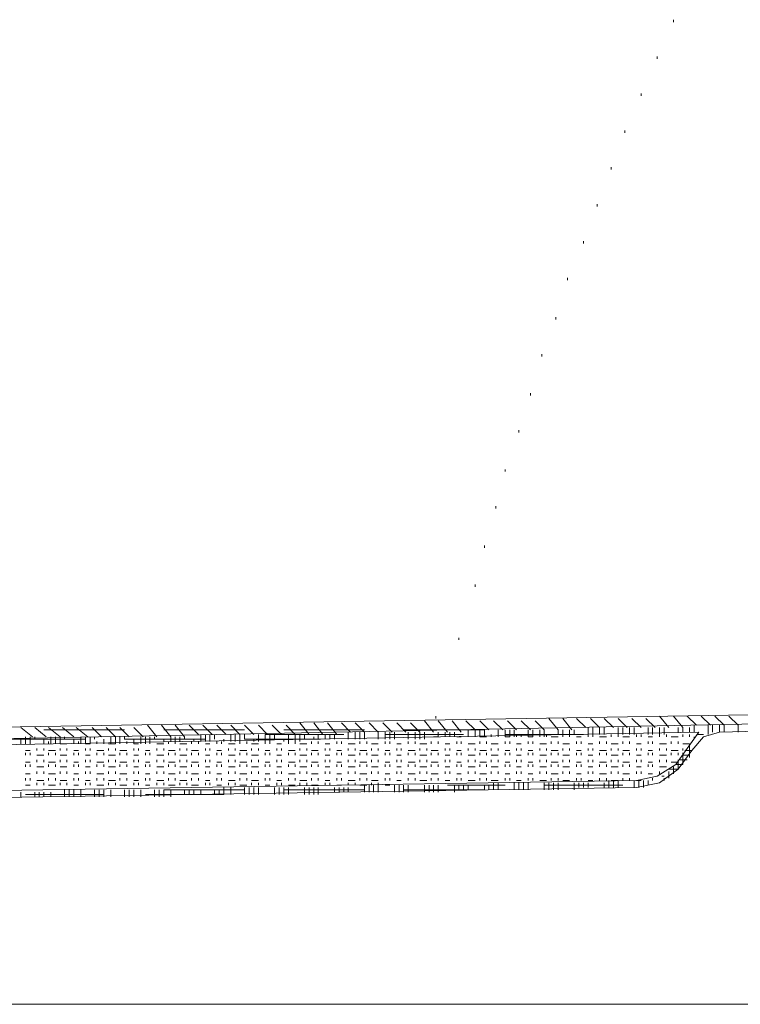
# Model space of a CAD drawing. Units: inches. Extents: x -15 to 229, y 62 to 213.
# Drawn here: x 67 to 80, y 174 to 192 of the extents above; entities that cross this region are included whole.
import ezdxf

# ---------------------------------------------------------------- set-up
doc = ezdxf.new("R2010")
doc.units = ezdxf.units.IN
doc.header["$MEASUREMENT"] = 0
doc.layers.add('Capa 1', color=7, linetype='Continuous')

msp = doc.modelspace()

# ---------------------------------------------------------------- linework, layer by layer
at = {"layer": 'Capa 1', "color": 7, "lineweight": 9}
for points in [[(79.121, 191.911), (79.121, 191.954)], [(78.825, 191.234), (78.825, 191.276)], [(78.529, 190.557), (78.529, 190.599)], [(78.232, 189.879), (78.232, 189.921)], [(77.978, 189.202), (77.978, 189.244)], [(77.724, 188.524), (77.724, 188.567)], [(77.47, 187.847), (77.47, 187.889)], [(77.174, 187.17), (77.174, 187.212)], [(76.962, 186.45), (76.962, 186.492)], [(76.708, 185.773), (76.708, 185.815)], [(76.497, 185.053), (76.497, 185.095)], [(76.285, 184.376), (76.285, 184.418)], [(76.031, 183.656), (76.031, 183.698)], [(75.862, 182.979), (75.862, 183.021)], [(75.65, 182.259), (75.65, 182.301)], [(75.481, 181.539), (75.481, 181.582)], [(75.184, 180.566), (75.184, 180.608)], [(75.184, 180.566), (75.184, 180.608)], [(20.701, 179.296), (35.899, 178.957), (51.139, 178.873), (66.379, 178.957), (81.619, 179.211)], [(74.761, 179.126), (74.761, 179.169)], [(79.037, 178.957), (78.867, 179.169)], [(79.291, 178.957), (79.121, 179.169)], [(79.545, 178.999), (79.375, 179.169)], [(79.799, 178.999), (79.629, 179.169)], [(80.053, 178.999), (79.883, 179.169)], [(80.307, 178.999), (80.137, 179.169)], [(20.701, 179.084), (35.899, 178.788), (51.139, 178.661), (66.379, 178.745), (81.619, 179.042)], [(67.353, 178.788), (67.141, 178.957)], [(67.607, 178.788), (67.395, 178.957)], [(67.861, 178.788), (67.649, 178.957)], [(68.115, 178.788), (67.903, 178.957)], [(68.369, 178.788), (68.157, 178.957)], [(68.623, 178.788), (68.453, 178.957)], [(68.877, 178.788), (68.707, 178.957)], [(69.131, 178.788), (68.961, 178.957)], [(69.385, 178.788), (69.215, 178.957)], [(69.639, 178.788), (69.469, 178.999)], [(69.893, 178.788), (69.723, 178.999)], [(70.147, 178.788), (69.977, 178.999)], [(70.401, 178.83), (70.231, 178.999)], [(70.655, 178.83), (70.485, 178.999)], [(70.909, 178.83), (70.739, 178.999)], [(71.163, 178.83), (70.993, 178.999)], [(71.417, 178.83), (71.247, 178.999)], [(71.671, 178.83), (71.501, 178.999)], [(71.925, 178.83), (71.755, 178.999)], [(72.179, 178.83), (72.009, 178.999)], [(72.433, 178.83), (72.263, 179.042)], [(72.687, 178.83), (72.517, 179.042)], [(72.941, 178.83), (72.771, 179.042)], [(73.195, 178.873), (73.025, 179.042)], [(73.449, 178.873), (73.279, 179.042)], [(73.703, 178.873), (73.533, 179.042)], [(73.957, 178.873), (73.787, 179.042)], [(74.211, 178.873), (74.041, 179.042)], [(74.465, 178.873), (74.295, 179.042)], [(74.719, 178.873), (74.549, 179.084)], [(74.973, 178.873), (74.803, 179.084)], [(75.227, 178.873), (75.057, 179.084)], [(75.481, 178.915), (75.311, 179.084)], [(75.735, 178.915), (75.565, 179.084)], [(75.989, 178.915), (75.819, 179.084)], [(76.243, 178.915), (76.073, 179.084)], [(76.497, 178.915), (76.327, 179.084)], [(76.751, 178.915), (76.581, 179.084)], [(77.005, 178.915), (76.835, 179.126)], [(77.259, 178.915), (77.089, 179.126)], [(77.513, 178.957), (77.343, 179.126)], [(77.555, 178.83), (77.555, 178.957)], [(77.767, 178.957), (77.597, 179.126)], [(77.64, 178.83), (77.64, 178.957)], [(77.767, 178.83), (77.767, 178.957)], [(78.021, 178.957), (77.851, 179.126)], [(77.851, 178.83), (77.851, 178.957)], [(78.275, 178.957), (78.105, 179.126)], [(78.105, 178.83), (78.105, 178.957)], [(78.19, 178.83), (78.19, 178.957)], [(78.317, 178.83), (78.317, 178.957)], [(78.529, 178.957), (78.359, 179.126)], [(78.402, 178.83), (78.402, 178.957)], [(78.783, 178.957), (78.613, 179.126)], [(78.656, 178.83), (78.656, 178.957)], [(78.74, 178.83), (78.74, 178.957)], [(78.867, 178.83), (78.867, 178.957)], [(78.952, 178.83), (78.952, 178.957)], [(79.206, 178.873), (79.206, 178.957)], [(79.291, 178.873), (79.291, 178.957)], [(79.418, 178.873), (79.418, 178.957)], [(79.502, 178.873), (79.502, 178.999)], [(79.756, 178.83), (79.756, 178.999)], [(79.841, 178.873), (79.841, 178.999)], [(79.968, 178.873), (79.968, 178.999)], [(80.053, 178.873), (80.053, 178.999)], [(80.307, 178.873), (80.307, 178.999)], [(22.691, 178.915), (36.915, 178.661), (51.139, 178.576), (65.363, 178.618), (79.587, 178.873)], [(67.226, 178.661), (67.226, 178.788)], [(67.31, 178.661), (67.31, 178.788)], [(67.395, 178.745), (67.395, 178.788)], [(67.564, 178.915), (69.046, 178.915)], [(67.691, 178.661), (67.691, 178.788)], [(67.776, 178.661), (67.776, 178.788)], [(67.861, 178.661), (67.861, 178.788)], [(67.945, 178.745), (67.945, 178.788)], [(68.242, 178.661), (68.242, 178.788)], [(68.326, 178.661), (68.326, 178.788)], [(68.411, 178.661), (68.411, 178.788)], [(68.496, 178.745), (68.496, 178.788)], [(68.792, 178.661), (68.792, 178.788)], [(68.877, 178.661), (68.877, 178.788)], [(68.961, 178.661), (68.961, 178.788)], [(69.046, 178.745), (69.046, 178.788)], [(69.342, 178.661), (69.342, 178.788)], [(69.427, 178.661), (69.427, 178.788)], [(69.512, 178.703), (69.512, 178.788)], [(69.596, 178.745), (69.596, 178.788)], [(69.766, 178.915), (71.247, 178.915)], [(69.893, 178.703), (69.893, 178.788)], [(69.977, 178.703), (69.977, 178.788)], [(70.062, 178.703), (70.062, 178.788)], [(70.147, 178.745), (70.147, 178.788)], [(70.443, 178.703), (70.443, 178.83)], [(70.528, 178.703), (70.528, 178.83)], [(70.612, 178.703), (70.612, 178.83)], [(70.697, 178.745), (70.697, 178.83)], [(70.993, 178.703), (70.993, 178.83)], [(71.078, 178.703), (71.078, 178.83)], [(71.163, 178.703), (71.163, 178.83)], [(71.247, 178.745), (71.247, 178.83)], [(71.501, 178.703), (71.501, 178.83)], [(71.628, 178.83), (73.068, 178.83)], [(71.628, 178.703), (71.628, 178.83)], [(71.713, 178.703), (71.713, 178.83)], [(71.798, 178.745), (71.798, 178.83)], [(71.967, 178.915), (73.449, 178.915)], [(72.052, 178.703), (72.052, 178.83)], [(72.179, 178.703), (72.179, 178.83)], [(72.263, 178.703), (72.263, 178.83)], [(72.348, 178.745), (72.348, 178.83)], [(72.517, 178.745), (72.517, 178.788)], [(72.602, 178.745), (72.602, 178.83)], [(72.729, 178.745), (72.729, 178.83)], [(72.814, 178.745), (72.814, 178.83)], [(72.898, 178.745), (72.898, 178.83)], [(73.152, 178.745), (73.152, 178.873)], [(73.279, 178.745), (73.279, 178.873)], [(73.364, 178.745), (73.364, 178.873)], [(73.449, 178.745), (73.449, 178.873)], [(73.703, 178.745), (73.703, 178.873)], [(73.83, 178.745), (73.83, 178.873)], [(73.83, 178.83), (75.269, 178.83)], [(73.914, 178.745), (73.914, 178.873)], [(73.999, 178.745), (73.999, 178.873)], [(74.168, 178.915), (75.65, 178.915)], [(74.253, 178.745), (74.253, 178.873)], [(74.38, 178.745), (74.38, 178.873)], [(74.465, 178.745), (74.465, 178.873)], [(74.549, 178.745), (74.549, 178.873)], [(74.719, 178.788), (74.803, 178.788)], [(74.803, 178.788), (74.803, 178.873)], [(74.93, 178.788), (74.93, 178.873)], [(74.93, 178.788), (74.93, 178.83)], [(75.015, 178.788), (75.015, 178.873)], [(75.015, 178.788), (75.015, 178.83)], [(75.1, 178.788), (75.1, 178.873)], [(75.142, 178.788), (75.227, 178.788)], [(75.354, 178.788), (75.354, 178.915)], [(75.354, 178.788), (75.354, 178.83)], [(75.481, 178.788), (75.481, 178.915)], [(75.481, 178.788), (75.481, 178.83)], [(75.565, 178.788), (75.565, 178.915)], [(75.565, 178.788), (75.692, 178.788)], [(75.65, 178.788), (75.65, 178.915)], [(75.777, 178.788), (75.777, 178.83)], [(75.904, 178.788), (75.904, 178.915)], [(75.904, 178.788), (75.904, 178.83)], [(76.031, 178.788), (76.031, 178.915)], [(76.031, 178.83), (77.47, 178.83)], [(76.031, 178.788), (76.116, 178.788)], [(76.116, 178.788), (76.116, 178.915)], [(76.2, 178.788), (76.2, 178.915)], [(76.243, 178.788), (76.243, 178.83)], [(76.327, 178.788), (76.327, 178.83)], [(76.454, 178.788), (76.454, 178.915)], [(76.454, 178.788), (76.539, 178.788)], [(76.539, 178.788), (76.539, 178.915)], [(76.666, 178.788), (76.666, 178.915)], [(76.666, 178.788), (76.666, 178.83)], [(76.751, 178.788), (76.751, 178.915)], [(76.793, 178.788), (76.793, 178.83)], [(76.878, 178.788), (77.005, 178.788)], [(77.005, 178.83), (77.005, 178.915)], [(77.089, 178.83), (77.089, 178.915)], [(77.089, 178.788), (77.089, 178.83)], [(77.216, 178.83), (77.216, 178.915)], [(77.216, 178.788), (77.216, 178.83)], [(77.301, 178.83), (77.301, 178.915)], [(77.343, 178.788), (77.428, 178.788)], [(77.555, 178.788), (77.555, 178.83)], [(77.64, 178.788), (77.64, 178.83)], [(77.767, 178.788), (77.894, 178.788)], [(77.978, 178.788), (77.978, 178.83)], [(78.105, 178.788), (78.105, 178.83)], [(78.19, 178.788), (78.317, 178.788)], [(78.444, 178.788), (78.444, 178.83)], [(78.529, 178.788), (78.529, 178.83)], [(78.656, 178.788), (78.74, 178.788)], [(78.867, 178.788), (78.867, 178.83)], [(78.994, 178.788), (78.994, 178.83)], [(79.079, 178.788), (79.206, 178.788)], [(79.291, 178.788), (79.291, 178.83)], [(79.587, 178.873), (79.375, 178.576)], [(79.418, 178.788), (79.418, 178.83)], [(79.968, 178.873), (79.672, 178.788), (79.46, 178.534)], [(79.502, 178.745), (79.502, 178.788)], [(79.545, 178.83), (79.672, 178.83)], [(79.968, 178.873), (81.619, 178.915)], [(66.845, 178.745), (68.326, 178.745)], [(67.141, 178.661), (67.141, 178.745)], [(67.564, 178.661), (67.564, 178.745)], [(67.649, 178.661), (67.649, 178.703)], [(67.776, 178.661), (67.776, 178.703)], [(67.861, 178.661), (67.988, 178.661)], [(68.115, 178.661), (68.115, 178.745)], [(68.115, 178.661), (68.115, 178.703)], [(68.199, 178.661), (68.199, 178.703)], [(68.326, 178.661), (68.411, 178.661)], [(68.538, 178.661), (68.538, 178.703)], [(68.665, 178.661), (68.665, 178.745)], [(68.665, 178.661), (68.665, 178.703)], [(68.75, 178.661), (68.877, 178.661)], [(68.961, 178.661), (68.961, 178.703)], [(69.046, 178.745), (70.528, 178.745)], [(69.088, 178.661), (69.088, 178.703)], [(69.215, 178.661), (69.215, 178.745)], [(69.215, 178.661), (69.3, 178.661)], [(69.427, 178.661), (69.427, 178.703)], [(69.512, 178.661), (69.512, 178.703)], [(69.639, 178.661), (69.766, 178.661)], [(69.766, 178.703), (69.766, 178.745)], [(69.85, 178.661), (69.85, 178.703)], [(69.977, 178.661), (69.977, 178.703)], [(70.062, 178.661), (70.189, 178.661)], [(70.274, 178.661), (70.274, 178.703)], [(70.316, 178.703), (70.316, 178.745)], [(70.401, 178.661), (70.401, 178.703)], [(70.528, 178.661), (70.612, 178.661)], [(70.739, 178.661), (70.739, 178.703)], [(70.824, 178.661), (70.824, 178.703)], [(70.866, 178.703), (70.866, 178.745)], [(70.951, 178.661), (71.078, 178.661)], [(71.163, 178.661), (71.163, 178.703)], [(71.247, 178.745), (72.644, 178.745)], [(71.29, 178.661), (71.29, 178.703)], [(71.374, 178.661), (71.501, 178.661)], [(71.417, 178.703), (71.417, 178.745)], [(71.628, 178.661), (71.628, 178.703)], [(71.713, 178.661), (71.713, 178.703)], [(71.84, 178.661), (71.925, 178.661)], [(71.967, 178.703), (71.967, 178.745)], [(72.052, 178.661), (72.052, 178.703)], [(72.179, 178.661), (72.179, 178.703)], [(72.263, 178.661), (72.39, 178.661)], [(72.475, 178.661), (72.475, 178.703)], [(72.602, 178.661), (72.602, 178.703)], [(72.729, 178.661), (72.814, 178.661)], [(72.941, 178.661), (72.941, 178.703)], [(73.025, 178.661), (73.025, 178.703)], [(73.152, 178.661), (73.279, 178.661)], [(73.364, 178.661), (73.364, 178.703)], [(73.491, 178.661), (73.491, 178.703)], [(73.576, 178.661), (73.703, 178.661)], [(73.83, 178.661), (73.83, 178.703)], [(73.914, 178.661), (73.914, 178.703)], [(74.041, 178.661), (74.126, 178.661)], [(74.253, 178.661), (74.253, 178.703)], [(74.38, 178.661), (74.38, 178.703)], [(74.465, 178.661), (74.592, 178.661)], [(74.676, 178.661), (74.676, 178.703)], [(74.803, 178.661), (74.803, 178.703)], [(74.93, 178.661), (75.015, 178.661)], [(75.142, 178.661), (75.142, 178.703)], [(75.227, 178.661), (75.227, 178.703)], [(75.354, 178.661), (75.481, 178.661)], [(75.565, 178.661), (75.565, 178.703)], [(75.692, 178.661), (75.692, 178.703)], [(75.777, 178.661), (75.904, 178.661)], [(76.031, 178.661), (76.031, 178.703)], [(76.116, 178.661), (76.116, 178.703)], [(76.243, 178.661), (76.327, 178.661)], [(76.454, 178.661), (76.454, 178.703)], [(76.539, 178.661), (76.539, 178.703)], [(76.666, 178.661), (76.793, 178.661)], [(76.878, 178.661), (76.878, 178.703)], [(77.005, 178.661), (77.005, 178.703)], [(77.089, 178.661), (77.216, 178.661)], [(77.343, 178.661), (77.343, 178.703)], [(77.428, 178.661), (77.428, 178.703)], [(77.555, 178.661), (77.64, 178.661)], [(77.767, 178.661), (77.767, 178.703)], [(77.894, 178.661), (77.894, 178.703)], [(77.978, 178.661), (78.105, 178.661)], [(78.19, 178.661), (78.19, 178.703)], [(78.317, 178.661), (78.317, 178.703)], [(78.444, 178.661), (78.529, 178.661)], [(78.656, 178.661), (78.656, 178.703)], [(78.74, 178.661), (78.74, 178.703)], [(78.867, 178.661), (78.994, 178.661)], [(79.079, 178.661), (79.079, 178.703)], [(79.206, 178.661), (79.206, 178.703)], [(79.291, 178.661), (79.418, 178.661)], [(79.418, 178.407), (79.418, 178.661)], [(67.226, 178.534), (67.31, 178.534)], [(67.226, 178.449), (67.226, 178.492)], [(67.31, 178.449), (67.31, 178.492)], [(67.437, 178.534), (67.437, 178.576)], [(67.437, 178.449), (67.564, 178.449)], [(67.564, 178.534), (67.564, 178.576)], [(67.649, 178.534), (67.776, 178.534)], [(67.649, 178.449), (67.649, 178.492)], [(67.776, 178.449), (67.776, 178.492)], [(67.861, 178.534), (67.861, 178.576)], [(67.861, 178.449), (67.988, 178.449)], [(67.988, 178.534), (67.988, 178.576)], [(68.115, 178.534), (68.199, 178.534)], [(68.115, 178.449), (68.115, 178.492)], [(68.199, 178.449), (68.199, 178.492)], [(68.326, 178.534), (68.326, 178.576)], [(68.326, 178.449), (68.411, 178.449)], [(68.411, 178.534), (68.411, 178.576)], [(68.538, 178.534), (68.665, 178.534)], [(68.538, 178.449), (68.538, 178.492)], [(68.665, 178.449), (68.665, 178.492)], [(68.75, 178.534), (68.75, 178.576)], [(68.75, 178.449), (68.877, 178.449)], [(68.877, 178.534), (68.877, 178.576)], [(68.961, 178.534), (69.088, 178.534)], [(68.961, 178.449), (68.961, 178.492)], [(69.088, 178.449), (69.088, 178.492)], [(69.215, 178.534), (69.215, 178.576)], [(69.215, 178.449), (69.3, 178.449)], [(69.3, 178.534), (69.3, 178.576)], [(69.427, 178.534), (69.512, 178.534)], [(69.427, 178.449), (69.427, 178.492)], [(69.512, 178.449), (69.512, 178.492)], [(69.639, 178.534), (69.639, 178.576)], [(69.639, 178.449), (69.766, 178.449)], [(69.766, 178.534), (69.766, 178.576)], [(69.85, 178.534), (69.977, 178.534)], [(69.85, 178.449), (69.85, 178.492)], [(69.977, 178.449), (69.977, 178.492)], [(70.062, 178.534), (70.062, 178.576)], [(70.062, 178.449), (70.189, 178.449)], [(70.189, 178.534), (70.189, 178.576)], [(70.274, 178.534), (70.401, 178.534)], [(70.274, 178.449), (70.274, 178.492)], [(70.401, 178.449), (70.401, 178.492)], [(70.528, 178.534), (70.528, 178.576)], [(70.528, 178.449), (70.612, 178.449)], [(70.612, 178.534), (70.612, 178.576)], [(70.739, 178.534), (70.824, 178.534)], [(70.739, 178.449), (70.739, 178.492)], [(70.824, 178.449), (70.824, 178.492)], [(70.951, 178.534), (70.951, 178.576)], [(70.951, 178.449), (71.078, 178.449)], [(71.078, 178.534), (71.078, 178.576)], [(71.163, 178.534), (71.29, 178.534)], [(71.163, 178.449), (71.163, 178.492)], [(71.29, 178.449), (71.29, 178.492)], [(71.374, 178.534), (71.374, 178.576)], [(71.374, 178.449), (71.501, 178.449)], [(71.501, 178.534), (71.501, 178.576)], [(71.628, 178.534), (71.713, 178.534)], [(71.628, 178.449), (71.628, 178.492)], [(71.713, 178.449), (71.713, 178.492)], [(71.84, 178.534), (71.84, 178.576)], [(71.84, 178.449), (71.925, 178.449)], [(71.925, 178.534), (71.925, 178.576)], [(72.052, 178.534), (72.179, 178.534)], [(72.052, 178.449), (72.052, 178.492)], [(72.179, 178.449), (72.179, 178.492)], [(72.263, 178.534), (72.263, 178.576)], [(72.263, 178.449), (72.39, 178.449)], [(72.39, 178.534), (72.39, 178.576)], [(72.475, 178.534), (72.602, 178.534)], [(72.475, 178.449), (72.475, 178.492)], [(72.602, 178.449), (72.602, 178.492)], [(72.729, 178.534), (72.729, 178.576)], [(72.729, 178.449), (72.814, 178.449)], [(72.814, 178.534), (72.814, 178.576)], [(72.941, 178.534), (73.025, 178.534)], [(72.941, 178.449), (72.941, 178.492)], [(73.025, 178.449), (73.025, 178.492)], [(73.152, 178.534), (73.152, 178.576)], [(73.152, 178.449), (73.279, 178.449)], [(73.279, 178.534), (73.279, 178.576)], [(73.364, 178.534), (73.491, 178.534)], [(73.364, 178.449), (73.364, 178.492)], [(73.491, 178.449), (73.491, 178.492)], [(73.576, 178.534), (73.576, 178.576)], [(73.576, 178.449), (73.703, 178.449)], [(73.703, 178.534), (73.703, 178.576)], [(73.83, 178.534), (73.914, 178.534)], [(73.83, 178.449), (73.83, 178.492)], [(73.914, 178.449), (73.914, 178.492)], [(74.041, 178.534), (74.041, 178.576)], [(74.041, 178.449), (74.126, 178.449)], [(74.126, 178.534), (74.126, 178.576)], [(74.253, 178.534), (74.38, 178.534)], [(74.253, 178.449), (74.253, 178.492)], [(74.38, 178.449), (74.38, 178.492)], [(74.465, 178.534), (74.465, 178.576)], [(74.465, 178.449), (74.592, 178.449)], [(74.592, 178.534), (74.592, 178.576)], [(74.676, 178.534), (74.803, 178.534)], [(74.676, 178.449), (74.676, 178.492)], [(74.803, 178.449), (74.803, 178.492)], [(74.93, 178.534), (74.93, 178.576)], [(74.93, 178.449), (75.015, 178.449)], [(75.015, 178.534), (75.015, 178.576)], [(75.142, 178.534), (75.227, 178.534)], [(75.142, 178.449), (75.142, 178.492)], [(75.227, 178.449), (75.227, 178.492)], [(75.354, 178.534), (75.354, 178.576)], [(75.354, 178.449), (75.481, 178.449)], [(75.481, 178.534), (75.481, 178.576)], [(75.565, 178.534), (75.692, 178.534)], [(75.565, 178.449), (75.565, 178.492)], [(75.692, 178.449), (75.692, 178.492)], [(75.777, 178.534), (75.777, 178.576)], [(75.777, 178.449), (75.904, 178.449)], [(75.904, 178.534), (75.904, 178.576)], [(76.031, 178.534), (76.116, 178.534)], [(76.031, 178.449), (76.031, 178.492)], [(76.116, 178.449), (76.116, 178.492)], [(76.243, 178.534), (76.243, 178.576)], [(76.243, 178.449), (76.327, 178.449)], [(76.327, 178.534), (76.327, 178.576)], [(76.454, 178.534), (76.539, 178.534)], [(76.454, 178.449), (76.454, 178.492)], [(76.539, 178.449), (76.539, 178.492)], [(76.666, 178.534), (76.666, 178.576)], [(76.666, 178.449), (76.793, 178.449)], [(76.793, 178.534), (76.793, 178.576)], [(76.878, 178.534), (77.005, 178.534)], [(76.878, 178.449), (76.878, 178.492)], [(77.005, 178.449), (77.005, 178.492)], [(77.089, 178.534), (77.089, 178.576)], [(77.089, 178.449), (77.216, 178.449)], [(77.216, 178.534), (77.216, 178.576)], [(77.343, 178.534), (77.428, 178.534)], [(77.343, 178.449), (77.343, 178.492)], [(77.428, 178.449), (77.428, 178.492)], [(77.555, 178.534), (77.555, 178.576)], [(77.555, 178.449), (77.64, 178.449)], [(77.64, 178.534), (77.64, 178.576)], [(77.767, 178.534), (77.894, 178.534)], [(77.767, 178.449), (77.767, 178.492)], [(77.894, 178.449), (77.894, 178.492)], [(77.978, 178.534), (77.978, 178.576)], [(77.978, 178.449), (78.105, 178.449)], [(78.105, 178.534), (78.105, 178.576)], [(78.19, 178.534), (78.317, 178.534)], [(78.19, 178.449), (78.19, 178.492)], [(78.317, 178.449), (78.317, 178.492)], [(78.444, 178.534), (78.444, 178.576)], [(78.444, 177.983), (78.825, 178.068), (79.164, 178.28), (79.375, 178.576)], [(78.444, 177.857), (78.867, 177.941), (79.206, 178.195), (79.46, 178.534)], [(78.444, 178.449), (78.529, 178.449)], [(78.529, 178.534), (78.529, 178.576)], [(78.656, 178.534), (78.74, 178.534)], [(78.656, 178.449), (78.656, 178.492)], [(78.74, 178.449), (78.74, 178.492)], [(78.867, 178.534), (78.867, 178.576)], [(78.867, 178.449), (78.994, 178.449)], [(78.994, 178.534), (78.994, 178.576)], [(79.079, 178.534), (79.206, 178.534)], [(79.079, 178.449), (79.079, 178.492)], [(79.206, 178.449), (79.206, 178.492)], [(79.291, 178.534), (79.291, 178.576)], [(79.291, 178.28), (79.291, 178.492)], [(79.291, 178.449), (79.418, 178.449)], [(79.333, 178.534), (79.46, 178.534)], [(67.226, 178.322), (67.31, 178.322)], [(67.226, 178.238), (67.226, 178.28)], [(67.31, 178.238), (67.31, 178.28)], [(67.437, 178.322), (67.437, 178.364)], [(67.437, 178.238), (67.564, 178.238)], [(67.564, 178.322), (67.564, 178.364)], [(67.649, 178.322), (67.776, 178.322)], [(67.649, 178.238), (67.649, 178.28)], [(67.776, 178.238), (67.776, 178.28)], [(67.861, 178.322), (67.861, 178.364)], [(67.861, 178.238), (67.988, 178.238)], [(67.988, 178.322), (67.988, 178.364)], [(68.115, 178.322), (68.199, 178.322)], [(68.115, 178.238), (68.115, 178.28)], [(68.199, 178.238), (68.199, 178.28)], [(68.326, 178.322), (68.326, 178.364)], [(68.326, 178.238), (68.411, 178.238)], [(68.411, 178.322), (68.411, 178.364)], [(68.538, 178.322), (68.665, 178.322)], [(68.538, 178.238), (68.538, 178.28)], [(68.665, 178.238), (68.665, 178.28)], [(68.75, 178.322), (68.75, 178.364)], [(68.75, 178.238), (68.877, 178.238)], [(68.877, 178.322), (68.877, 178.364)], [(68.961, 178.322), (69.088, 178.322)], [(68.961, 178.238), (68.961, 178.28)], [(69.088, 178.238), (69.088, 178.28)], [(69.215, 178.322), (69.215, 178.364)], [(69.215, 178.238), (69.3, 178.238)], [(69.3, 178.322), (69.3, 178.364)], [(69.427, 178.322), (69.512, 178.322)], [(69.427, 178.238), (69.427, 178.28)], [(69.512, 178.238), (69.512, 178.28)], [(69.639, 178.322), (69.639, 178.364)], [(69.639, 178.238), (69.766, 178.238)], [(69.766, 178.322), (69.766, 178.364)], [(69.85, 178.322), (69.977, 178.322)], [(69.85, 178.238), (69.85, 178.28)], [(69.977, 178.238), (69.977, 178.28)], [(70.062, 178.322), (70.062, 178.364)], [(70.062, 178.238), (70.189, 178.238)], [(70.189, 178.322), (70.189, 178.364)], [(70.274, 178.322), (70.401, 178.322)], [(70.274, 178.238), (70.274, 178.28)], [(70.401, 178.238), (70.401, 178.28)], [(70.528, 178.322), (70.528, 178.364)], [(70.528, 178.238), (70.612, 178.238)], [(70.612, 178.322), (70.612, 178.364)], [(70.739, 178.322), (70.824, 178.322)], [(70.739, 178.238), (70.739, 178.28)], [(70.824, 178.238), (70.824, 178.28)], [(70.951, 178.322), (70.951, 178.364)], [(70.951, 178.238), (71.078, 178.238)], [(71.078, 178.322), (71.078, 178.364)], [(71.163, 178.322), (71.29, 178.322)], [(71.163, 178.238), (71.163, 178.28)], [(71.29, 178.238), (71.29, 178.28)], [(71.374, 178.322), (71.374, 178.364)], [(71.374, 178.238), (71.501, 178.238)], [(71.501, 178.322), (71.501, 178.364)], [(71.628, 178.322), (71.713, 178.322)], [(71.628, 178.238), (71.628, 178.28)], [(71.713, 178.238), (71.713, 178.28)], [(71.84, 178.322), (71.84, 178.364)], [(71.84, 178.238), (71.925, 178.238)], [(71.925, 178.322), (71.925, 178.364)], [(72.052, 178.322), (72.179, 178.322)], [(72.052, 178.238), (72.052, 178.28)], [(72.179, 178.238), (72.179, 178.28)], [(72.263, 178.322), (72.263, 178.364)], [(72.263, 178.238), (72.39, 178.238)], [(72.39, 178.322), (72.39, 178.364)], [(72.475, 178.322), (72.602, 178.322)], [(72.475, 178.238), (72.475, 178.28)], [(72.602, 178.238), (72.602, 178.28)], [(72.729, 178.322), (72.729, 178.364)], [(72.729, 178.238), (72.814, 178.238)], [(72.814, 178.322), (72.814, 178.364)], [(72.941, 178.322), (73.025, 178.322)], [(72.941, 178.238), (72.941, 178.28)], [(73.025, 178.238), (73.025, 178.28)], [(73.152, 178.322), (73.152, 178.364)], [(73.152, 178.238), (73.279, 178.238)], [(73.279, 178.322), (73.279, 178.364)], [(73.364, 178.322), (73.491, 178.322)], [(73.364, 178.238), (73.364, 178.28)], [(73.491, 178.238), (73.491, 178.28)], [(73.576, 178.322), (73.576, 178.364)], [(73.576, 178.238), (73.703, 178.238)], [(73.703, 178.322), (73.703, 178.364)], [(73.83, 178.322), (73.914, 178.322)], [(73.83, 178.238), (73.83, 178.28)], [(73.914, 178.238), (73.914, 178.28)], [(74.041, 178.322), (74.041, 178.364)], [(74.041, 178.238), (74.126, 178.238)], [(74.126, 178.322), (74.126, 178.364)], [(74.253, 178.322), (74.38, 178.322)], [(74.253, 178.238), (74.253, 178.28)], [(74.38, 178.238), (74.38, 178.28)], [(74.465, 178.322), (74.465, 178.364)], [(74.465, 178.238), (74.592, 178.238)], [(74.592, 178.322), (74.592, 178.364)], [(74.676, 178.322), (74.803, 178.322)], [(74.676, 178.238), (74.676, 178.28)], [(74.803, 178.238), (74.803, 178.28)], [(74.93, 178.322), (74.93, 178.364)], [(74.93, 178.238), (75.015, 178.238)], [(75.015, 178.322), (75.015, 178.364)], [(75.142, 178.322), (75.227, 178.322)], [(75.142, 178.238), (75.142, 178.28)], [(75.227, 178.238), (75.227, 178.28)], [(75.354, 178.322), (75.354, 178.364)], [(75.354, 178.238), (75.481, 178.238)], [(75.481, 178.322), (75.481, 178.364)], [(75.565, 178.322), (75.692, 178.322)], [(75.565, 178.238), (75.565, 178.28)], [(75.692, 178.238), (75.692, 178.28)], [(75.777, 178.322), (75.777, 178.364)], [(75.777, 178.238), (75.904, 178.238)], [(75.904, 178.322), (75.904, 178.364)], [(76.031, 178.322), (76.116, 178.322)], [(76.031, 178.238), (76.031, 178.28)], [(76.116, 178.238), (76.116, 178.28)], [(76.243, 178.322), (76.243, 178.364)], [(76.243, 178.238), (76.327, 178.238)], [(76.327, 178.322), (76.327, 178.364)], [(76.454, 178.322), (76.539, 178.322)], [(76.454, 178.238), (76.454, 178.28)], [(76.539, 178.238), (76.539, 178.28)], [(76.666, 178.322), (76.666, 178.364)], [(76.666, 178.238), (76.793, 178.238)], [(76.793, 178.322), (76.793, 178.364)], [(76.878, 178.322), (77.005, 178.322)], [(76.878, 178.238), (76.878, 178.28)], [(77.005, 178.238), (77.005, 178.28)], [(77.089, 178.322), (77.089, 178.364)], [(77.089, 178.238), (77.216, 178.238)], [(77.216, 178.322), (77.216, 178.364)], [(77.343, 178.322), (77.428, 178.322)], [(77.343, 178.238), (77.343, 178.28)], [(77.428, 178.238), (77.428, 178.28)], [(77.555, 178.322), (77.555, 178.364)], [(77.555, 178.238), (77.64, 178.238)], [(77.64, 178.322), (77.64, 178.364)], [(77.767, 178.322), (77.894, 178.322)], [(77.767, 178.238), (77.767, 178.28)], [(77.894, 178.238), (77.894, 178.28)], [(77.978, 178.322), (77.978, 178.364)], [(77.978, 178.238), (78.105, 178.238)], [(78.105, 178.322), (78.105, 178.364)], [(78.19, 178.322), (78.317, 178.322)], [(78.19, 178.238), (78.19, 178.28)], [(78.317, 178.238), (78.317, 178.28)], [(78.444, 178.322), (78.444, 178.364)], [(78.444, 178.238), (78.529, 178.238)], [(78.529, 178.322), (78.529, 178.364)], [(78.656, 178.322), (78.74, 178.322)], [(78.656, 178.238), (78.656, 178.28)], [(78.74, 178.238), (78.74, 178.28)], [(78.867, 178.322), (78.867, 178.364)], [(78.867, 178.238), (78.994, 178.238)], [(78.994, 178.322), (78.994, 178.364)], [(79.079, 178.322), (79.206, 178.322)], [(79.121, 178.111), (79.121, 178.238)], [(79.164, 178.28), (79.291, 178.28)], [(79.206, 178.195), (79.206, 178.364)], [(79.248, 178.364), (79.375, 178.364)], [(67.226, 178.111), (67.31, 178.111)], [(67.437, 178.111), (67.437, 178.153)], [(67.564, 178.111), (67.564, 178.153)], [(67.649, 178.111), (67.776, 178.111)], [(67.861, 178.111), (67.861, 178.153)], [(67.988, 178.111), (67.988, 178.153)], [(68.115, 178.111), (68.199, 178.111)], [(68.326, 178.111), (68.326, 178.153)], [(68.411, 178.111), (68.411, 178.153)], [(68.538, 178.111), (68.665, 178.111)], [(68.75, 178.111), (68.75, 178.153)], [(68.877, 178.111), (68.877, 178.153)], [(68.961, 178.111), (69.088, 178.111)], [(69.215, 178.111), (69.215, 178.153)], [(69.3, 178.111), (69.3, 178.153)], [(69.427, 178.111), (69.512, 178.111)], [(69.639, 178.111), (69.639, 178.153)], [(69.766, 178.111), (69.766, 178.153)], [(69.85, 178.111), (69.977, 178.111)], [(70.062, 178.111), (70.062, 178.153)], [(70.189, 178.111), (70.189, 178.153)], [(70.274, 178.111), (70.401, 178.111)], [(70.528, 178.111), (70.528, 178.153)], [(70.612, 178.111), (70.612, 178.153)], [(70.739, 178.111), (70.824, 178.111)], [(70.951, 178.111), (70.951, 178.153)], [(71.078, 178.111), (71.078, 178.153)], [(71.163, 178.111), (71.29, 178.111)], [(71.374, 178.111), (71.374, 178.153)], [(71.501, 178.111), (71.501, 178.153)], [(71.628, 178.111), (71.713, 178.111)], [(71.84, 178.111), (71.84, 178.153)], [(71.925, 178.111), (71.925, 178.153)], [(72.052, 178.111), (72.179, 178.111)], [(72.263, 178.111), (72.263, 178.153)], [(72.39, 178.111), (72.39, 178.153)], [(72.475, 178.111), (72.602, 178.111)], [(72.729, 178.111), (72.729, 178.153)], [(72.814, 178.111), (72.814, 178.153)], [(72.941, 178.111), (73.025, 178.111)], [(73.152, 178.111), (73.152, 178.153)], [(73.279, 178.111), (73.279, 178.153)], [(73.364, 178.111), (73.491, 178.111)], [(73.576, 178.111), (73.576, 178.153)], [(73.703, 178.111), (73.703, 178.153)], [(73.83, 178.111), (73.914, 178.111)], [(74.041, 178.111), (74.041, 178.153)], [(74.126, 178.111), (74.126, 178.153)], [(74.253, 178.111), (74.38, 178.111)], [(74.465, 178.111), (74.465, 178.153)], [(74.592, 178.111), (74.592, 178.153)], [(74.676, 178.111), (74.803, 178.111)], [(74.93, 178.111), (74.93, 178.153)], [(75.015, 178.111), (75.015, 178.153)], [(75.142, 178.111), (75.227, 178.111)], [(75.354, 178.111), (75.354, 178.153)], [(75.481, 178.111), (75.481, 178.153)], [(75.565, 178.111), (75.692, 178.111)], [(75.777, 178.111), (75.777, 178.153)], [(75.904, 178.111), (75.904, 178.153)], [(76.031, 178.111), (76.116, 178.111)], [(76.243, 178.111), (76.243, 178.153)], [(76.327, 178.111), (76.327, 178.153)], [(76.454, 178.111), (76.539, 178.111)], [(76.666, 178.111), (76.666, 178.153)], [(76.793, 178.111), (76.793, 178.153)], [(76.878, 178.111), (77.005, 178.111)], [(77.089, 178.111), (77.089, 178.153)], [(77.216, 178.111), (77.216, 178.153)], [(77.343, 178.111), (77.428, 178.111)], [(77.555, 178.111), (77.555, 178.153)], [(77.64, 178.111), (77.64, 178.153)], [(77.767, 178.111), (77.894, 178.111)], [(77.978, 178.111), (77.978, 178.153)], [(78.105, 178.111), (78.105, 178.153)], [(78.19, 178.111), (78.317, 178.111)], [(78.444, 178.111), (78.444, 178.153)], [(78.529, 178.111), (78.529, 178.153)], [(78.656, 178.111), (78.74, 178.111)], [(78.867, 178.111), (78.867, 178.153)], [(78.91, 178.068), (78.952, 178.068)], [(79.037, 178.195), (79.206, 178.195)], [(79.037, 178.026), (79.037, 178.153)], [(23.834, 178.026), (37.508, 177.772), (51.139, 177.687), (64.813, 177.772), (78.444, 177.983)], [(23.834, 177.899), (37.508, 177.687), (51.139, 177.56), (64.813, 177.645), (78.444, 177.857)], [(67.226, 177.983), (67.226, 178.026)], [(67.226, 177.899), (67.31, 177.899)], [(67.31, 177.983), (67.31, 178.026)], [(67.437, 177.983), (67.564, 177.983)], [(67.437, 177.899), (67.437, 177.941)], [(67.564, 177.899), (67.564, 177.941)], [(67.649, 177.983), (67.649, 178.026)], [(67.649, 177.899), (67.776, 177.899)], [(67.776, 177.983), (67.776, 178.026)], [(67.861, 177.983), (67.988, 177.983)], [(67.861, 177.899), (67.861, 177.941)], [(67.988, 177.899), (67.988, 177.941)], [(68.115, 177.983), (68.115, 178.026)], [(68.115, 177.899), (68.199, 177.899)], [(68.199, 177.983), (68.199, 178.026)], [(68.326, 177.983), (68.411, 177.983)], [(68.326, 177.899), (68.326, 177.941)], [(68.411, 177.899), (68.411, 177.941)], [(68.538, 177.983), (68.538, 178.026)], [(68.538, 177.899), (68.665, 177.899)], [(68.665, 177.983), (68.665, 178.026)], [(68.75, 177.983), (68.877, 177.983)], [(68.75, 177.899), (68.75, 177.941)], [(68.877, 177.899), (68.877, 177.941)], [(68.961, 177.983), (68.961, 178.026)], [(68.961, 177.899), (69.088, 177.899)], [(69.088, 177.983), (69.088, 178.026)], [(69.215, 177.983), (69.3, 177.983)], [(69.215, 177.899), (69.215, 177.941)], [(69.3, 177.899), (69.3, 177.941)], [(69.427, 177.983), (69.427, 178.026)], [(69.427, 177.899), (69.512, 177.899)], [(69.512, 177.983), (69.512, 178.026)], [(69.639, 177.983), (69.766, 177.983)], [(69.639, 177.899), (69.639, 177.941)], [(69.766, 177.899), (69.766, 177.941)], [(69.85, 177.983), (69.85, 178.026)], [(69.85, 177.899), (69.977, 177.899)], [(69.977, 177.983), (69.977, 178.026)], [(70.062, 177.983), (70.189, 177.983)], [(70.062, 177.899), (70.062, 177.941)], [(70.189, 177.899), (70.189, 177.941)], [(70.274, 177.983), (70.274, 178.026)], [(70.274, 177.899), (70.401, 177.899)], [(70.401, 177.983), (70.401, 178.026)], [(70.528, 177.983), (70.612, 177.983)], [(70.528, 177.899), (70.528, 177.941)], [(70.612, 177.899), (70.612, 177.941)], [(70.739, 177.983), (70.739, 178.026)], [(70.739, 177.899), (70.824, 177.899)], [(70.824, 177.983), (70.824, 178.026)], [(70.951, 177.983), (71.078, 177.983)], [(70.951, 177.899), (70.951, 177.941)], [(71.078, 177.899), (71.078, 177.941)], [(71.163, 177.983), (71.163, 178.026)], [(71.163, 177.899), (71.29, 177.899)], [(71.29, 177.983), (71.29, 178.026)], [(71.374, 177.983), (71.501, 177.983)], [(71.374, 177.899), (71.374, 177.941)], [(71.501, 177.899), (71.501, 177.941)], [(71.628, 177.983), (71.628, 178.026)], [(71.628, 177.899), (71.713, 177.899)], [(71.713, 177.983), (71.713, 178.026)], [(71.84, 177.983), (71.925, 177.983)], [(71.84, 177.899), (71.84, 177.941)], [(71.925, 177.899), (71.925, 177.941)], [(72.052, 177.983), (72.052, 178.026)], [(72.052, 177.899), (72.179, 177.899)], [(72.179, 177.983), (72.179, 178.026)], [(72.263, 177.983), (72.39, 177.983)], [(72.263, 177.899), (72.263, 177.941)], [(72.39, 177.899), (72.39, 177.941)], [(72.475, 177.983), (72.475, 178.026)], [(72.475, 177.899), (72.602, 177.899)], [(72.602, 177.983), (72.602, 178.026)], [(72.729, 177.983), (72.814, 177.983)], [(72.729, 177.899), (72.729, 177.941)], [(72.814, 177.899), (72.814, 177.941)], [(72.941, 177.983), (72.941, 178.026)], [(72.941, 177.899), (73.025, 177.899)], [(73.025, 177.983), (73.025, 178.026)], [(73.152, 177.983), (73.279, 177.983)], [(73.152, 177.899), (73.152, 177.941)], [(73.279, 177.899), (73.279, 177.941)], [(73.364, 177.983), (73.364, 178.026)], [(73.364, 177.899), (73.491, 177.899)], [(73.449, 177.772), (73.449, 177.899)], [(73.491, 177.983), (73.491, 178.026)], [(73.533, 177.772), (73.533, 177.899)], [(73.576, 177.983), (73.703, 177.983)], [(73.576, 177.899), (73.576, 177.941)], [(73.618, 177.772), (73.618, 177.899)], [(73.703, 177.899), (73.703, 177.941)], [(73.703, 177.772), (73.703, 177.899)], [(73.83, 177.983), (73.83, 178.026)], [(73.83, 177.899), (73.914, 177.899)], [(73.914, 177.983), (73.914, 178.026)], [(73.999, 177.772), (73.999, 177.899)], [(74.041, 177.983), (74.126, 177.983)], [(74.084, 177.772), (74.084, 177.899)], [(74.168, 177.772), (74.168, 177.899)], [(74.253, 177.983), (74.253, 178.026)], [(74.253, 177.772), (74.253, 177.899)], [(74.38, 177.983), (74.38, 178.026)], [(74.465, 177.983), (74.592, 177.983)], [(74.549, 177.772), (74.549, 177.899)], [(74.634, 177.772), (74.634, 177.899)], [(74.676, 177.983), (74.676, 178.026)], [(74.719, 177.772), (74.719, 177.899)], [(74.803, 177.983), (74.803, 178.026)], [(74.803, 177.772), (74.803, 177.899)], [(74.93, 177.983), (75.015, 177.983)], [(74.973, 177.899), (76.031, 177.899)], [(75.1, 177.772), (75.1, 177.899)], [(75.142, 177.983), (75.142, 178.026)], [(75.184, 177.814), (75.184, 177.899)], [(75.227, 177.983), (75.227, 178.026)], [(75.269, 177.814), (75.269, 177.899)], [(75.354, 177.983), (75.481, 177.983)], [(75.354, 177.814), (75.354, 177.899)], [(75.565, 177.983), (75.565, 178.026)], [(75.65, 177.814), (75.65, 177.899)], [(75.692, 177.983), (75.692, 178.026)], [(75.735, 177.814), (75.735, 177.899)], [(75.777, 177.983), (75.904, 177.983)], [(75.819, 177.814), (75.819, 177.941)], [(75.904, 177.814), (75.904, 177.941)], [(76.031, 177.983), (76.031, 178.026)], [(76.116, 177.983), (76.116, 178.026)], [(76.2, 177.814), (76.2, 177.941)], [(76.243, 177.983), (76.327, 177.983)], [(76.285, 177.814), (76.285, 177.941)], [(76.37, 177.814), (76.37, 177.941)], [(76.454, 177.983), (76.454, 178.026)], [(76.454, 177.814), (76.454, 177.941)], [(76.539, 177.983), (76.539, 178.026)], [(76.666, 177.983), (76.793, 177.983)], [(76.751, 177.814), (76.751, 177.941)], [(76.751, 177.899), (78.19, 177.899)], [(76.835, 177.814), (76.835, 177.941)], [(76.878, 177.983), (76.878, 178.026)], [(76.92, 177.814), (76.92, 177.941)], [(77.005, 177.983), (77.005, 178.026)], [(77.005, 177.814), (77.005, 177.941)], [(77.089, 177.983), (77.216, 177.983)], [(77.301, 177.814), (77.301, 177.941)], [(77.343, 177.983), (77.343, 178.026)], [(77.386, 177.857), (77.386, 177.941)], [(77.428, 177.983), (77.428, 178.026)], [(77.47, 177.857), (77.47, 177.941)], [(77.555, 177.983), (77.64, 177.983)], [(77.555, 177.857), (77.555, 177.941)], [(77.767, 177.983), (77.767, 178.026)], [(77.851, 177.857), (77.851, 177.941)], [(77.894, 177.983), (77.894, 178.026)], [(77.936, 177.857), (77.936, 177.983)], [(77.978, 177.983), (78.105, 177.983)], [(78.021, 177.857), (78.021, 177.983)], [(78.105, 177.857), (78.105, 177.983)], [(78.19, 177.983), (78.19, 178.026)], [(78.317, 177.983), (78.317, 178.026)], [(78.402, 177.857), (78.402, 177.983)], [(78.444, 177.983), (78.529, 177.983)], [(78.486, 177.857), (78.486, 177.983)], [(78.571, 177.857), (78.571, 177.983)], [(78.656, 177.899), (78.656, 177.983)], [(78.74, 177.983), (78.74, 178.026)], [(78.952, 177.983), (78.952, 178.026)], [(67.141, 177.687), (67.141, 177.772)], [(67.226, 177.729), (68.665, 177.729)], [(67.395, 177.687), (67.395, 177.772)], [(67.48, 177.687), (67.48, 177.772)], [(67.564, 177.687), (67.564, 177.772)], [(67.691, 177.687), (67.691, 177.772)], [(67.945, 177.687), (67.945, 177.814)], [(68.03, 177.687), (68.03, 177.814)], [(68.115, 177.687), (68.115, 177.814)], [(68.242, 177.687), (68.242, 177.814)], [(68.496, 177.687), (68.496, 177.814)], [(68.58, 177.687), (68.58, 177.814)], [(68.665, 177.687), (68.665, 177.814)], [(68.792, 177.687), (68.792, 177.814)], [(69.046, 177.687), (69.046, 177.814)], [(69.131, 177.687), (69.131, 177.814)], [(69.215, 177.687), (69.215, 177.814)], [(69.342, 177.687), (69.342, 177.814)], [(69.427, 177.729), (70.866, 177.729)], [(69.596, 177.687), (69.596, 177.814)], [(69.681, 177.687), (69.681, 177.814)], [(69.766, 177.814), (71.247, 177.814)], [(69.766, 177.687), (69.766, 177.814)], [(69.893, 177.687), (69.893, 177.814)], [(70.147, 177.729), (70.147, 177.814)], [(70.231, 177.729), (70.231, 177.814)], [(70.316, 177.729), (70.316, 177.814)], [(70.443, 177.729), (70.443, 177.814)], [(70.697, 177.729), (70.697, 177.814)], [(70.782, 177.729), (70.782, 177.814)], [(70.866, 177.729), (70.866, 177.857)], [(70.993, 177.729), (70.993, 177.857)], [(71.247, 177.729), (71.247, 177.857)], [(71.332, 177.729), (71.332, 177.857)], [(71.417, 177.729), (71.417, 177.857)], [(71.501, 177.729), (71.501, 177.857)], [(71.798, 177.729), (71.798, 177.857)], [(71.882, 177.729), (71.882, 177.857)], [(71.967, 177.729), (71.967, 177.857)], [(71.967, 177.814), (73.449, 177.814)], [(72.052, 177.729), (72.052, 177.857)], [(72.348, 177.729), (72.348, 177.857)], [(72.433, 177.729), (72.433, 177.857)], [(72.517, 177.729), (72.517, 177.857)], [(72.602, 177.729), (72.602, 177.857)], [(72.898, 177.772), (72.898, 177.857)], [(72.983, 177.772), (72.983, 177.857)], [(73.068, 177.772), (73.068, 177.857)], [(73.152, 177.772), (73.152, 177.857)], [(74.168, 177.814), (75.65, 177.814)], [(20.49, 173.877), (81.788, 173.877)]]:
    msp.add_lwpolyline(points, dxfattribs=at)

doc.saveas('drawing.dxf')
